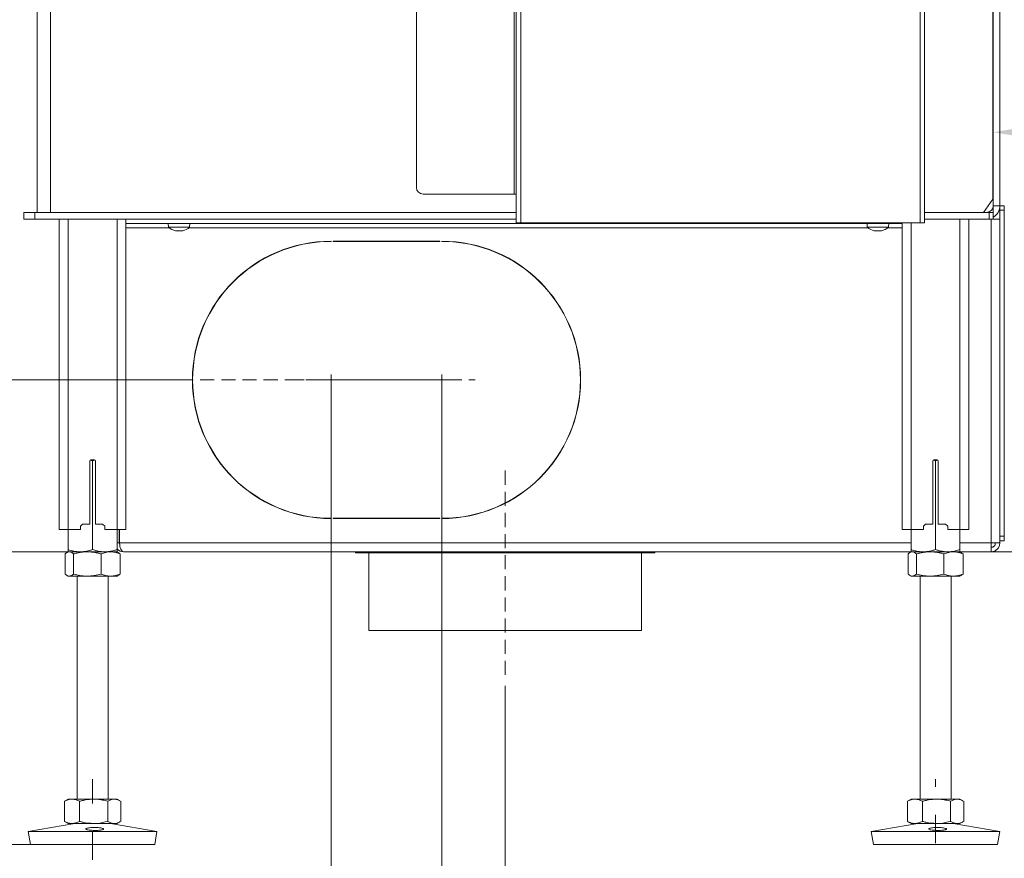
# Model space of a CAD drawing. Extents: x -2542 to 343, y -294 to 2613.
# Drawn here: x -432 to 12, y 1122 to 1500 of the extents above; entities that cross this region are included whole.
import ezdxf

# ---------------------------------------------------------------- set-up
doc = ezdxf.new("R2010")
doc.units = 0
doc.header["$LTSCALE"] = 5
doc.linetypes.add('CENTERX2', pattern=[20.32, 12.7, -2.54, 2.54, -2.54])
doc.linetypes.add('HIDDEN', pattern=[1.905, 1.27, -0.635])
doc.layers.add('LAYER15', color=5, linetype='Continuous')
doc.layers.add('SLD-0', color=7, linetype='Continuous')
doc.styles.add('Brunner 2014', font='arial.ttf', dxfattribs={"height": 35})
doc.dimstyles.new('Brunner 2014', dxfattribs={"dimscale": 5, "dimtxt": 35, "dimasz": 5, "dimexe": 3.175, "dimexo": 0, "dimgap": 0.762, "dimtad": 1, "dimdec": 0, "dimrnd": 1e-08, "dimtxsty": 'Brunner 2014', "dimcen": 0.09, "dimdle": 10, "dimclrd": 7, "dimclre": 7, "dimclrt": 7, "dimadec": 1, "dimazin": 2, "dimtfac": 0.666667, "dimtdec": 0, "dimtmove": 0, "dimatfit": 3, "dimldrblk": 'Filled-1', "dimfxl": 1, "dimtolj": 1, "dimlwd": 5, "dimlwe": 5, "dimarcsym": 0})

# ---------------------------------------------------------------- blocks, each defined once
blk = doc.blocks.new('*D88')
at = {"layer": 'Defpoints', "color": 0, "lineweight": 5, "transparency": 16777216}
for p in [(-468.23, 2392.75), (-702.7, 1259.83), (-410.06, 1259.83)]:
    blk.add_point(p, dxfattribs=at)
at = {"layer": 'SLD-0', "color": 7, "linetype": 'Continuous', "lineweight": 5, "transparency": 16777216}
for p, q in [((-468.23, 2392.75), (-718.57, 2392.75)), ((-702.7, 2367.75), (-702.7, 1284.83)), ((-410.06, 1259.83), (-718.57, 1259.83))]:
    blk.add_line(p, q, dxfattribs=at)
at = {"layer": 'SLD-0', "color": 7, "lineweight": 5, "transparency": 16777216}
for points in [[(-706.87, 2367.75), (-698.53, 2367.75), (-702.7, 2392.75)], [(-706.87, 1284.83), (-698.53, 1284.83), (-702.7, 1259.83)]]:
    blk.add_solid(points, dxfattribs=at)
at = {"layer": 'SLD-0', "color": 1, "lineweight": 9, "transparency": 16777216, "insert": (-742.27, 1846.03), "char_height": 35, "attachment_point": 2, "rotation": 90, "style": 'Brunner 2014'}
blk.add_mtext('\\A1;1133', dxfattribs=at)
blk = doc.blocks.new('Filled-1')
at = {"color": 0}
for p, q in [((0, 0), (-1, 0.167)), ((-1, 0.167), (-1, -0.167)), ((-1, 0), (0, 0)), ((-1, -0.167), (0, 0))]:
    blk.add_line(p, q, dxfattribs=at)
at = {"color": 0, "flags": 128}
blk.add_lwpolyline([(-1, -0.167), (0, 0), (-1, 0.167), (-1, -0.167)], dxfattribs=at)
at = {"color": 0}
blk.add_solid([(-1, -0.167), (0, 0), (-1, 0.167), (-1, -0.167)], dxfattribs=at)
blk = doc.blocks.new('*D89')
at = {"layer": 'Defpoints', "color": 0, "lineweight": 5, "transparency": 16777216}
for p in [(138.94, 1555.75), (327.17, 1555.75), (-8.06, 1259.83)]:
    blk.add_point(p, dxfattribs=at)
at = {"layer": 'SLD-0', "color": 7, "linetype": 'Continuous', "lineweight": 5, "transparency": 16777216}
for p, q in [((138.94, 1555.75), (343.05, 1555.75)), ((327.17, 1284.83), (327.17, 1530.75)), ((-8.06, 1259.83), (343.05, 1259.83))]:
    blk.add_line(p, q, dxfattribs=at)
at = {"layer": 'SLD-0', "color": 7, "lineweight": 5, "transparency": 16777216}
for points in [[(323.01, 1530.75), (331.34, 1530.75), (327.17, 1555.75)], [(323.01, 1284.83), (331.34, 1284.83), (327.17, 1259.83)]]:
    blk.add_solid(points, dxfattribs=at)
at = {"layer": 'SLD-0', "color": 7, "lineweight": 9, "transparency": 16777216, "insert": (287.62, 1407.79), "char_height": 35, "attachment_point": 2, "rotation": 90, "style": 'Brunner 2014'}
blk.add_mtext('\\A1;296', dxfattribs=at)
blk = doc.blocks.new('*D93')
at = {"layer": 'Defpoints', "color": 0, "lineweight": 5, "transparency": 16777216}
for p in [(138.94, 1560.75), (-213.06, 1199.33), (-213.06, 1059.23)]:
    blk.add_point(p, dxfattribs=at)
at = {"layer": 'SLD-0', "color": 7, "linetype": 'Continuous', "lineweight": 5, "transparency": 16777216}
for p, q in [((138.94, 1560.75), (138.94, 1043.35)), ((-213.06, 1199.33), (-213.06, 1043.35)), ((113.94, 1059.23), (-188.06, 1059.23))]:
    blk.add_line(p, q, dxfattribs=at)
at = {"layer": 'SLD-0', "color": 7, "lineweight": 5, "transparency": 16777216}
for points in [[(-188.06, 1063.4), (-188.06, 1055.06), (-213.06, 1059.23)], [(113.94, 1063.4), (113.94, 1055.06), (138.94, 1059.23)]]:
    blk.add_solid(points, dxfattribs=at)
at = {"layer": 'SLD-0', "color": 5, "lineweight": 9, "transparency": 16777216, "insert": (-94.5, 1098.8), "char_height": 35, "attachment_point": 2, "style": 'Brunner 2014'}
blk.add_mtext('\\A1;352', dxfattribs=at)
blk = doc.blocks.new('*D94')
at = {"layer": 'Defpoints', "color": 0, "lineweight": 5, "transparency": 16777216}
for p in [(-409.56, 1259.83), (-782.02, 1127.83), (-427.05, 1127.83)]:
    blk.add_point(p, dxfattribs=at)
at = {"layer": 'SLD-0', "color": 7, "linetype": 'Continuous', "lineweight": 5, "transparency": 16777216}
for p, q in [((-409.56, 1259.83), (-797.89, 1259.83)), ((-782.02, 1234.83), (-782.02, 1152.83)), ((-427.05, 1127.83), (-797.89, 1127.83)), ((-782.02, 1127.83), (-782.02, 920.21))]:
    blk.add_line(p, q, dxfattribs=at)
at = {"layer": 'SLD-0', "color": 7, "lineweight": 5, "transparency": 16777216}
for points in [[(-786.19, 1234.83), (-777.85, 1234.83), (-782.02, 1259.83)], [(-786.19, 1152.83), (-777.85, 1152.83), (-782.02, 1127.83)]]:
    blk.add_solid(points, dxfattribs=at)
at = {"layer": 'SLD-0', "color": 7, "lineweight": 9, "transparency": 16777216, "insert": (-821.59, 1011.52), "char_height": 35, "attachment_point": 2, "rotation": 90, "style": 'Brunner 2014'}
blk.add_mtext('\\A1;32 - 134', dxfattribs=at)
blk = doc.blocks.new('*D96')
at = {"layer": 'Defpoints', "color": 0, "lineweight": 5, "transparency": 16777216}
for p in [(-401.8, 2248.09), (-549.05, 1259.83), (-410.06, 1259.83)]:
    blk.add_point(p, dxfattribs=at)
at = {"layer": 'SLD-0', "color": 7, "linetype": 'Continuous', "lineweight": 5, "transparency": 16777216}
for p, q in [((-401.8, 2248.09), (-564.93, 2248.09)), ((-549.05, 2223.09), (-549.05, 1284.83)), ((-410.06, 1259.83), (-564.93, 1259.83))]:
    blk.add_line(p, q, dxfattribs=at)
at = {"layer": 'SLD-0', "color": 7, "lineweight": 5, "transparency": 16777216}
for points in [[(-553.22, 2223.09), (-544.89, 2223.09), (-549.05, 2248.09)], [(-553.22, 1284.83), (-544.89, 1284.83), (-549.05, 1259.83)]]:
    blk.add_solid(points, dxfattribs=at)
at = {"layer": 'SLD-0', "color": 7, "lineweight": 9, "transparency": 16777216, "insert": (-588.6, 1759.96), "char_height": 35, "attachment_point": 2, "rotation": 90, "style": 'Brunner 2014'}
blk.add_mtext('\\A1;988', dxfattribs=at)
blk = doc.blocks.new('*D98')
at = {"layer": 'Defpoints', "color": 0, "lineweight": 5, "transparency": 16777216}
for p in [(138.94, 1555.75), (6.94, 1448.98), (6.94, 1412.83)]:
    blk.add_point(p, dxfattribs=at)
at = {"layer": 'SLD-0', "color": 7, "linetype": 'Continuous', "lineweight": 5, "transparency": 16777216}
for p, q in [((138.94, 1555.75), (138.94, 1433.1)), ((6.94, 1412.83), (6.94, 1464.85)), ((113.94, 1448.98), (31.94, 1448.98))]:
    blk.add_line(p, q, dxfattribs=at)
at = {"layer": 'SLD-0', "color": 7, "lineweight": 5, "transparency": 16777216}
for points in [[(31.94, 1453.15), (31.94, 1444.81), (6.94, 1448.98)], [(113.94, 1453.15), (113.94, 1444.81), (138.94, 1448.98)]]:
    blk.add_solid(points, dxfattribs=at)
at = {"layer": 'SLD-0', "color": 7, "lineweight": 9, "transparency": 16777216, "insert": (66.91, 1488.55), "char_height": 35, "attachment_point": 2, "style": 'Brunner 2014'}
blk.add_mtext('\\A1;132', dxfattribs=at)
blk = doc.blocks.new('*D99')
at = {"layer": 'Defpoints', "color": 0, "lineweight": 5, "transparency": 16777216}
for p in [(-470.56, 1337.33), (-356.56, 1337.33), (-404.56, 1259.83)]:
    blk.add_point(p, dxfattribs=at)
at = {"layer": 'SLD-0', "color": 7, "linetype": 'Continuous', "lineweight": 5, "transparency": 16777216}
for p, q in [((-470.56, 1337.33), (-470.56, 1419.87)), ((-356.56, 1337.33), (-486.44, 1337.33)), ((-470.56, 1284.83), (-470.56, 1312.33)), ((-404.56, 1259.83), (-486.44, 1259.83))]:
    blk.add_line(p, q, dxfattribs=at)
at = {"layer": 'SLD-0', "color": 7, "lineweight": 5, "transparency": 16777216}
for points in [[(-474.73, 1312.33), (-466.39, 1312.33), (-470.56, 1337.33)], [(-474.73, 1284.83), (-466.39, 1284.83), (-470.56, 1259.83)]]:
    blk.add_solid(points, dxfattribs=at)
at = {"layer": 'SLD-0', "color": 5, "lineweight": 9, "transparency": 16777216, "insert": (-510.11, 1391.1), "char_height": 35, "attachment_point": 2, "rotation": 90, "style": 'Brunner 2014'}
blk.add_mtext('\\A1;78', dxfattribs=at)
blk = doc.blocks.new('*D100')
at = {"layer": 'Defpoints', "color": 0, "lineweight": 5, "transparency": 16777216}
for p in [(138.94, 1560.75), (-241.56, 1272.43), (138.94, 1001.79)]:
    blk.add_point(p, dxfattribs=at)
at = {"layer": 'SLD-0', "color": 7, "linetype": 'Continuous', "lineweight": 5, "transparency": 16777216}
for p, q in [((138.94, 1560.75), (138.94, 985.92)), ((-241.56, 1272.43), (-241.56, 985.92)), ((-216.56, 1001.79), (113.94, 1001.79))]:
    blk.add_line(p, q, dxfattribs=at)
at = {"layer": 'SLD-0', "color": 7, "lineweight": 5, "transparency": 16777216}
for points in [[(-216.56, 1005.96), (-216.56, 997.63), (-241.56, 1001.79)], [(113.94, 1005.96), (113.94, 997.63), (138.94, 1001.79)]]:
    blk.add_solid(points, dxfattribs=at)
at = {"layer": 'SLD-0', "color": 5, "lineweight": 9, "transparency": 16777216, "insert": (-99.19, 1041.37), "char_height": 35, "attachment_point": 2, "style": 'Brunner 2014'}
blk.add_mtext('\\A1;381', dxfattribs=at)
blk = doc.blocks.new('*D101')
at = {"layer": 'Defpoints', "color": 0, "lineweight": 5, "transparency": 16777216}
for p in [(-291.56, 1337.33), (-241.56, 1337.33), (-291.56, 1001.79)]:
    blk.add_point(p, dxfattribs=at)
at = {"layer": 'SLD-0', "color": 7, "linetype": 'Continuous', "lineweight": 5, "transparency": 16777216}
for p, q in [((-291.56, 1337.33), (-291.56, 985.92)), ((-241.56, 1337.33), (-241.56, 985.92)), ((-316.56, 1001.79), (-399.2, 1001.79)), ((-241.56, 1001.79), (-291.56, 1001.79)), ((-216.56, 1001.79), (-191.56, 1001.79))]:
    blk.add_line(p, q, dxfattribs=at)
at = {"layer": 'SLD-0', "color": 7, "lineweight": 5, "transparency": 16777216}
for points in [[(-316.56, 1005.96), (-316.56, 997.63), (-291.56, 1001.79)], [(-216.56, 1005.96), (-216.56, 997.63), (-241.56, 1001.79)]]:
    blk.add_solid(points, dxfattribs=at)
at = {"layer": 'SLD-0', "color": 5, "lineweight": 9, "transparency": 16777216, "insert": (-370.38, 1041.34), "char_height": 35, "attachment_point": 2, "style": 'Brunner 2014'}
blk.add_mtext('\\A1;50', dxfattribs=at)
blk = doc.blocks.new('*D102')
at = {"layer": 'Defpoints', "color": 0, "lineweight": 5, "transparency": 16777216}
for p in [(-408.28, 2528.32), (-782.02, 1259.83), (-404.56, 1259.83)]:
    blk.add_point(p, dxfattribs=at)
at = {"layer": 'SLD-0', "color": 7, "linetype": 'Continuous', "lineweight": 5, "transparency": 16777216}
for p, q in [((-408.28, 2528.32), (-797.89, 2528.32)), ((-782.02, 2503.32), (-782.02, 1284.83)), ((-404.56, 1259.83), (-797.89, 1259.83))]:
    blk.add_line(p, q, dxfattribs=at)
at = {"layer": 'SLD-0', "color": 7, "lineweight": 5, "transparency": 16777216}
for points in [[(-786.19, 2503.32), (-777.85, 2503.32), (-782.02, 2528.32)], [(-786.19, 1284.83), (-777.85, 1284.83), (-782.02, 1259.83)]]:
    blk.add_solid(points, dxfattribs=at)
at = {"layer": 'SLD-0', "color": 1, "lineweight": 9, "transparency": 16777216, "insert": (-821.57, 1913.97), "char_height": 35, "attachment_point": 2, "rotation": 90, "style": 'Brunner 2014'}
blk.add_mtext('\\A1;1268', dxfattribs=at)

msp = doc.modelspace()

# ---------------------------------------------------------------- linework, layer by layer
at = {"color": 0, "linetype": 'Continuous', "lineweight": 9}
for p, q in [((-424.06, 1412.83), (-424.06, 2237.83)), ((-418.06, 1412.83), (-418.06, 2237.83)), ((-208.06, 1408.1), (-208.06, 2013.1)), ((-206.06, 1408.1), (-206.06, 2013.1)), ((-26.06, 1408.1), (-26.06, 2013.1)), ((-24.06, 1408.1), (-24.06, 2013.1)), ((-209.06, 1421.1), (-209.06, 2000.1)), ((-253.06, 1424.1), (-253.06, 1997.1)), ((6.83, 1418.83), (6.83, 1552.6)), ((6.94, 1415.83), (6.94, 1552.6)), ((9.94, 1415.83), (9.94, 1552.6)), ((-361.75, 1404.6), (-361.75, 1404.57)), ((-361.57, 1404.49), (-361.56, 1404.49)), ((-361.56, 1404.49), (-361.56, 1404.49)), ((-360.82, 1404.49), (-360.82, 1404.49)), ((-359.32, 1404.49), (-359.32, 1404.49)), ((-359.3, 1404.49), (-359.3, 1404.49)), ((-358.56, 1404.58), (-358.56, 1404.49)), ((-358.56, 1404.49), (-358.56, 1404.49)), ((-358.56, 1404.49), (-358.56, 1404.49)), ((-358.39, 1404.6), (-358.39, 1404.57))]:
    msp.add_line(p, q, dxfattribs=at)
at = {"color": 7, "linetype": 'Continuous', "lineweight": 9}
for p, q in [((6.83, 1497.83), (6.94, 1497.83)), ((6.94, 1494.83), (6.83, 1494.83)), ((6.83, 1457.83), (6.94, 1457.83)), ((6.83, 1454.83), (6.94, 1454.83)), ((6.83, 1451.83), (6.94, 1451.83)), ((6.83, 1447.68), (6.94, 1447.68)), ((6.94, 1430.68), (6.83, 1429.56)), ((6.83, 1427.78), (6.94, 1427.78)), ((6.94, 1427.68), (6.83, 1427.68)), ((-250.06, 1421.1), (-209.06, 1421.1)), ((-209.06, 1421.1), (-208.06, 1421.1)), ((6.94, 1424.68), (6.83, 1424.68)), ((2.59, 1412.83), (6.83, 1418.83)), ((-430.06, 1409.83), (-430.06, 1412.83)), ((-430.06, 1412.83), (-425.06, 1412.83)), ((-425.06, 1412.83), (-425.06, 1409.83)), ((-425.06, 1412.83), (-208.06, 1412.83)), ((-24.06, 1412.83), (5.18, 1412.83)), ((5.18, 1409.83), (5.18, 1412.83)), ((5.18, 1412.83), (6.94, 1412.83)), ((6.94, 1415.83), (9.94, 1415.83)), ((6.94, 1412.83), (6.94, 1409.83)), ((-425.06, 1409.83), (-430.06, 1409.83)), ((-425.06, 1409.83), (-208.06, 1409.83)), ((-414.06, 1409.83), (-414.06, 1269.83)), ((-410.06, 1409.83), (-410.06, 1269.83)), ((-388.06, 1409.83), (-388.06, 1269.83)), ((-384.06, 1409.83), (-384.06, 1269.83)), ((-364.96, 1407.83), (-364.82, 1406.19)), ((-355.31, 1406.19), (-355.16, 1407.83)), ((-206.06, 1408.1), (-208.06, 1408.1)), ((-26.06, 1408.1), (-206.06, 1408.1)), ((-49.96, 1407.83), (-49.82, 1406.19)), ((-40.31, 1406.19), (-40.16, 1407.83)), ((-34.06, 1408.1), (-34.06, 1269.83)), ((-30.06, 1408.1), (-30.06, 1269.83)), ((-24.06, 1408.1), (-26.06, 1408.1)), ((5.18, 1409.83), (-24.06, 1409.83)), ((-8.06, 1409.83), (-8.06, 1269.83)), ((-4.06, 1409.83), (-4.06, 1269.83)), ((6.94, 1409.83), (5.18, 1409.83)), ((-364.82, 1406.19), (-355.31, 1406.19)), ((-49.82, 1406.19), (-40.31, 1406.19)), ((-46.57, 1404.49), (-46.56, 1404.49)), ((-46.56, 1404.49), (-46.56, 1404.49)), ((-45.82, 1404.49), (-45.82, 1404.49)), ((-44.32, 1404.49), (-44.32, 1404.49)), ((-44.3, 1404.49), (-44.3, 1404.49)), ((-43.56, 1404.58), (-43.56, 1404.49)), ((-43.56, 1404.49), (-43.56, 1404.49)), ((-43.56, 1404.49), (-43.56, 1404.49)), ((-400.31, 1272.33), (-400.31, 1300.83)), ((-400.19, 1301.15), (-399.06, 1300.84)), ((-399.81, 1301.33), (-398.31, 1301.33)), ((-399.06, 1300.84), (-397.91, 1301.1)), ((-399.06, 1300.84), (-399.06, 1260.81)), ((-397.81, 1300.83), (-397.81, 1272.33)), ((-20.31, 1300.83), (-20.31, 1272.33)), ((-20.19, 1301.15), (-19.06, 1300.84)), ((-18.31, 1301.33), (-19.81, 1301.33)), ((-19.06, 1300.84), (-17.96, 1301.18)), ((-19.06, 1300.84), (-19.06, 1260.81)), ((-17.81, 1272.33), (-17.81, 1300.83)), ((-414.06, 1269.83), (-410.06, 1269.83)), ((-410.06, 1269.83), (-410.06, 1260.81)), ((-410.06, 1269.83), (-404.56, 1269.83)), ((-404.56, 1271.33), (-403.56, 1272.33)), ((-404.56, 1271.33), (-404.56, 1269.83)), ((-400.31, 1272.33), (-403.56, 1272.33)), ((-394.56, 1272.33), (-397.81, 1272.33)), ((-394.56, 1272.33), (-393.56, 1271.33)), ((-393.56, 1269.83), (-393.56, 1271.33)), ((-393.56, 1269.83), (-388.06, 1269.83)), ((-388.06, 1269.83), (-388.06, 1260.81)), ((-388.06, 1269.83), (-384.06, 1269.83)), ((-34.06, 1269.83), (-30.06, 1269.83)), ((-30.06, 1269.83), (-30.06, 1260.81)), ((-30.06, 1269.83), (-24.56, 1269.83)), ((-24.56, 1271.33), (-23.56, 1272.33)), ((-24.56, 1269.83), (-24.56, 1271.33)), ((-23.56, 1272.33), (-20.31, 1272.33)), ((-17.81, 1272.33), (-14.56, 1272.33)), ((-14.56, 1272.33), (-13.56, 1271.33)), ((-13.56, 1271.33), (-13.56, 1269.83)), ((-13.56, 1269.83), (-8.06, 1269.83)), ((-8.06, 1269.83), (-8.06, 1260.81)), ((-8.06, 1269.83), (-4.06, 1269.83)), ((-411.46, 1258.84), (-411.46, 1249.81)), ((-410.06, 1259.83), (-410.59, 1259.52)), ((-409.56, 1259.83), (-410.06, 1259.83)), ((-404.56, 1259.83), (-410.06, 1259.83)), ((-401.45, 1259.83), (-409.56, 1259.83)), ((-407.65, 1258.84), (-407.65, 1249.81)), ((-393.56, 1259.83), (-404.56, 1259.83)), ((-390.96, 1259.83), (-401.45, 1259.83)), ((-395.25, 1258.84), (-395.25, 1249.81)), ((-388.06, 1259.83), (-390.96, 1259.83)), ((-387.53, 1259.52), (-388.06, 1259.83)), ((-386.66, 1258.84), (-386.66, 1249.81)), ((-31.46, 1258.84), (-31.46, 1249.81)), ((-30.06, 1259.83), (-30.59, 1259.52)), ((-29.56, 1259.83), (-30.06, 1259.83)), ((-24.56, 1259.83), (-30.06, 1259.83)), ((-21.45, 1259.83), (-29.56, 1259.83)), ((-27.65, 1258.84), (-27.65, 1249.81)), ((-13.56, 1259.83), (-24.56, 1259.83)), ((-10.96, 1259.83), (-21.45, 1259.83)), ((-15.25, 1258.84), (-15.25, 1249.81)), ((-8.06, 1259.83), (-10.96, 1259.83)), ((-7.53, 1259.52), (-8.06, 1259.83)), ((-6.66, 1258.84), (-6.66, 1249.81)), ((-410.59, 1249.13), (-410.06, 1248.83)), ((-409.56, 1248.83), (-410.06, 1248.83)), ((-401.45, 1248.83), (-409.56, 1248.83)), ((-406.06, 1248.83), (-406.06, 1148.33)), ((-390.96, 1248.83), (-401.45, 1248.83)), ((-392.06, 1148.33), (-392.06, 1248.83)), ((-388.06, 1248.83), (-390.96, 1248.83)), ((-388.06, 1248.83), (-387.53, 1249.13)), ((-30.59, 1249.13), (-30.06, 1248.83)), ((-29.56, 1248.83), (-30.06, 1248.83)), ((-21.45, 1248.83), (-29.56, 1248.83)), ((-26.06, 1248.83), (-26.06, 1148.33)), ((-10.96, 1248.83), (-21.45, 1248.83)), ((-12.06, 1148.33), (-12.06, 1248.83)), ((-8.06, 1248.83), (-10.96, 1248.83)), ((-8.06, 1248.83), (-7.53, 1249.13)), ((-411.47, 1147.5), (-411.75, 1147.34)), ((-411.75, 1147.34), (-411.75, 1138.31)), ((-410.06, 1148.33), (-411.47, 1147.51)), ((-408.34, 1148.33), (-410.06, 1148.33)), ((-398.59, 1148.33), (-408.34, 1148.33)), ((-404.94, 1147.34), (-404.94, 1138.31)), ((-389.31, 1148.33), (-398.59, 1148.33)), ((-392.25, 1147.34), (-392.25, 1138.31)), ((-388.06, 1148.33), (-389.31, 1148.33)), ((-386.65, 1147.51), (-388.06, 1148.33)), ((-386.37, 1147.34), (-386.37, 1138.31)), ((-31.47, 1147.5), (-31.75, 1147.34)), ((-31.75, 1147.34), (-31.75, 1138.31)), ((-30.06, 1148.33), (-31.47, 1147.51)), ((-28.34, 1148.33), (-30.06, 1148.33)), ((-18.59, 1148.33), (-28.34, 1148.33)), ((-24.94, 1147.34), (-24.94, 1138.31)), ((-9.31, 1148.33), (-18.59, 1148.33)), ((-12.25, 1147.34), (-12.25, 1138.31)), ((-8.06, 1148.33), (-9.31, 1148.33)), ((-6.65, 1147.51), (-8.06, 1148.33)), ((-6.37, 1147.34), (-6.37, 1138.31)), ((-407.07, 1137.33), (-428.06, 1133.74)), ((-411.75, 1138.31), (-411.47, 1138.17)), ((-411.48, 1138.15), (-410.06, 1137.33)), ((-408.34, 1137.33), (-410.06, 1137.33)), ((-398.59, 1137.33), (-408.34, 1137.33)), ((-389.31, 1137.33), (-398.59, 1137.33)), ((-370.06, 1133.74), (-391.05, 1137.33)), ((-388.06, 1137.33), (-389.31, 1137.33)), ((-388.06, 1137.33), (-386.64, 1138.15)), ((-27.07, 1137.33), (-48.06, 1133.74)), ((-31.75, 1138.31), (-31.47, 1138.17)), ((-31.48, 1138.15), (-30.06, 1137.33)), ((-28.34, 1137.33), (-30.06, 1137.33)), ((-18.59, 1137.33), (-28.34, 1137.33)), ((-9.31, 1137.33), (-18.59, 1137.33)), ((9.94, 1133.74), (-11.05, 1137.33)), ((-8.06, 1137.33), (-9.31, 1137.33)), ((-8.06, 1137.33), (-6.64, 1138.15)), ((-428.06, 1133.74), (-427.05, 1127.83)), ((-397.82, 1133.74), (-428.06, 1133.74)), ((-370.06, 1133.74), (-397.82, 1133.74)), ((-371.07, 1127.83), (-370.06, 1133.74)), ((-48.06, 1133.74), (-47.05, 1127.83)), ((-17.82, 1133.74), (-48.06, 1133.74)), ((9.94, 1133.74), (-17.82, 1133.74)), ((-397.86, 1127.83), (-427.05, 1127.83)), ((-371.07, 1127.83), (-397.86, 1127.83)), ((-17.86, 1127.83), (-47.05, 1127.83)), ((8.93, 1127.83), (-17.86, 1127.83))]:
    msp.add_line(p, q, dxfattribs=at)
at = {"color": 1, "linetype": 'Continuous', "lineweight": 9}
for p, q in [((6.94, 1442.68), (6.83, 1442.68)), ((6.83, 1430.68), (6.94, 1430.68)), ((-46.75, 1404.6), (-46.75, 1404.57)), ((-43.39, 1404.6), (-43.39, 1404.57))]:
    msp.add_line(p, q, dxfattribs=at)
at = {"color": 7, "linetype": 'Continuous', "lineweight": 18}
msp.add_line((8.93, 1127.83), (9.94, 1133.74), dxfattribs=at)
at = {"color": 7, "linetype": 'Continuous', "lineweight": 9}
for centre, radius, start, end in [((-250.06, 1424.1), 3, 180, 270), ((3.94, 1415.83), 3, 270, 0), ((3.94, 1415.83), 6, 300, 0), ((-45.06, 1411.33), 7, 227.1907, 257.5815), ((-45.06, 1411.33), 7, 282.3937, 312.8093), ((-399.81, 1300.83), 0.5, 90, 180), ((-398.31, 1300.83), 0.5, 0, 90), ((-19.81, 1300.83), 0.5, 90, 180), ((-18.31, 1300.83), 0.5, 0, 90)]:
    msp.add_arc(centre, radius, start, end, dxfattribs=at)
at = {"color": 0, "linetype": 'Continuous', "lineweight": 9}
for start, end in [(227.1907, 257.5815), (282.3937, 312.8093)]:
    msp.add_arc((-360.06, 1411.33), 7, start, end, dxfattribs=at)
for points, knots in [([(-361.75, 1404.57), (-361.75, 1404.58), (-361.77, 1404.59), (-361.76, 1404.6), (-361.74, 1404.6), (-361.7, 1404.59), (-361.64, 1404.59), (-361.6, 1404.58), (-361.58, 1404.57)], [0, 0, 0, 0, 0.1735505, 0.347889, 0.5184341, 0.6858476, 0.8535271, 1, 1, 1, 1]), ([(-361.56, 1404.49), (-361.58, 1404.5), (-361.6, 1404.51), (-361.71, 1404.56), (-361.75, 1404.57)], [0, 0, 0, 0, 0.687831, 1, 1, 1, 1]), ([(-361.58, 1404.57), (-361.4, 1404.54), (-361.14, 1404.5), (-360.9, 1404.49), (-360.82, 1404.49)], [0, 0, 0, 0, 0.687947, 1, 1, 1, 1]), ([(-360.82, 1404.49), (-360.67, 1404.5), (-360.45, 1404.51), (-360.29, 1404.56), (-360.24, 1404.57)], [0, 0, 0, 0, 0.687829, 1, 1, 1, 1]), ([(-360.24, 1404.57), (-360.23, 1404.58), (-360.2, 1404.59), (-360.14, 1404.6), (-360.07, 1404.6), (-360.01, 1404.59), (-359.95, 1404.59), (-359.93, 1404.58), (-359.91, 1404.57)], [0, 0, 0, 0, 0.173655, 0.347991, 0.518533, 0.685946, 0.853626, 1, 1, 1, 1]), ([(-359.91, 1404.57), (-359.8, 1404.54), (-359.63, 1404.5), (-359.4, 1404.49), (-359.32, 1404.49)], [0, 0, 0, 0, 0.687973, 1, 1, 1, 1]), ([(-359.32, 1404.49), (-359.15, 1404.5), (-358.91, 1404.51), (-358.64, 1404.56), (-358.56, 1404.57)], [0, 0, 0, 0, 0.687868, 1, 1, 1, 1]), ([(-358.56, 1404.57), (-358.54, 1404.58), (-358.49, 1404.59), (-358.44, 1404.6), (-358.39, 1404.6), (-358.37, 1404.59), (-358.37, 1404.59), (-358.39, 1404.58), (-358.39, 1404.57)], [0, 0, 0, 0, 0.173602, 0.347939, 0.518483, 0.685896, 0.853576, 1, 1, 1, 1]), ([(-358.39, 1404.57), (-358.46, 1404.54), (-358.55, 1404.5), (-358.56, 1404.49), (-358.56, 1404.49)], [0, 0, 0, 0, 0.687999, 1, 1, 1, 1])]:
    msp.add_open_spline(points, degree=3, knots=knots, dxfattribs=at)
at = {"color": 7, "linetype": 'Continuous', "lineweight": 9}
for points, knots in [([(-46.75, 1404.57), (-46.75, 1404.58), (-46.77, 1404.59), (-46.76, 1404.6), (-46.74, 1404.6), (-46.7, 1404.59), (-46.64, 1404.59), (-46.6, 1404.58), (-46.58, 1404.57)], [0, 0, 0, 0, 0.1735505, 0.347889, 0.5184341, 0.6858476, 0.8535271, 1, 1, 1, 1]), ([(-46.56, 1404.49), (-46.58, 1404.5), (-46.6, 1404.51), (-46.71, 1404.56), (-46.75, 1404.57)], [0, 0, 0, 0, 0.687831, 1, 1, 1, 1]), ([(-46.58, 1404.57), (-46.4, 1404.54), (-46.14, 1404.5), (-45.9, 1404.49), (-45.82, 1404.49)], [0, 0, 0, 0, 0.687947, 1, 1, 1, 1]), ([(-45.82, 1404.49), (-45.67, 1404.5), (-45.45, 1404.51), (-45.29, 1404.56), (-45.24, 1404.57)], [0, 0, 0, 0, 0.687829, 1, 1, 1, 1]), ([(-45.24, 1404.57), (-45.23, 1404.58), (-45.2, 1404.59), (-45.14, 1404.6), (-45.07, 1404.6), (-45.01, 1404.59), (-44.95, 1404.59), (-44.93, 1404.58), (-44.91, 1404.57)], [0, 0, 0, 0, 0.173655, 0.347991, 0.518533, 0.685946, 0.853626, 1, 1, 1, 1]), ([(-44.91, 1404.57), (-44.8, 1404.54), (-44.63, 1404.5), (-44.4, 1404.49), (-44.32, 1404.49)], [0, 0, 0, 0, 0.687973, 1, 1, 1, 1]), ([(-44.32, 1404.49), (-44.15, 1404.5), (-43.91, 1404.51), (-43.64, 1404.56), (-43.56, 1404.57)], [0, 0, 0, 0, 0.687868, 1, 1, 1, 1]), ([(-43.56, 1404.57), (-43.54, 1404.58), (-43.49, 1404.59), (-43.44, 1404.6), (-43.39, 1404.6), (-43.37, 1404.59), (-43.37, 1404.59), (-43.39, 1404.58), (-43.39, 1404.57)], [0, 0, 0, 0, 0.173602, 0.347939, 0.518483, 0.685896, 0.853576, 1, 1, 1, 1]), ([(-43.39, 1404.57), (-43.46, 1404.54), (-43.55, 1404.5), (-43.56, 1404.49), (-43.56, 1404.49)], [0, 0, 0, 0, 0.687999, 1, 1, 1, 1]), ([(-404.56, 1259.83), (-404.69, 1259.83), (-405.25, 1259.83), (-406.24, 1259.91), (-407.52, 1260.11), (-408.8, 1260.41), (-409.64, 1260.68), (-410.06, 1260.81)], [0, 0, 0, 0, 0.070062, 0.299817, 0.530834, 0.765027, 1, 1, 1, 1]), ([(-410.06, 1260.81), (-410.06, 1260.67), (-410.06, 1260.39), (-410.06, 1260.08), (-410.06, 1259.87), (-410.06, 1259.84), (-410.06, 1259.83)], [0, 0, 0, 0, 0.247269, 0.495363, 0.746874, 1, 1, 1, 1]), ([(-399.06, 1260.81), (-399.51, 1260.67), (-400.4, 1260.39), (-401.76, 1260.08), (-403.15, 1259.87), (-404.09, 1259.84), (-404.56, 1259.83)], [0, 0, 0, 0, 0.247269, 0.495363, 0.746874, 1, 1, 1, 1]), ([(-393.56, 1259.83), (-394.05, 1259.84), (-395.23, 1259.88), (-397.07, 1260.2), (-398.4, 1260.61), (-399.06, 1260.81)], [0, 0, 0, 0, 0.264443, 0.630356, 1, 1, 1, 1]), ([(-388.06, 1260.81), (-388.51, 1260.67), (-389.63, 1260.32), (-391.47, 1259.92), (-392.86, 1259.86), (-393.56, 1259.83)], [0, 0, 0, 0, 0.252256, 0.623848, 1, 1, 1, 1]), ([(-388.06, 1259.83), (-388.06, 1259.83), (-388.06, 1259.83), (-388.06, 1259.91), (-388.06, 1260.11), (-388.06, 1260.41), (-388.06, 1260.68), (-388.06, 1260.81)], [0, 0, 0, 0, 0.070062, 0.299817, 0.530834, 0.765027, 1, 1, 1, 1]), ([(-24.56, 1259.83), (-24.69, 1259.83), (-25.25, 1259.83), (-26.24, 1259.91), (-27.52, 1260.11), (-28.8, 1260.41), (-29.64, 1260.68), (-30.06, 1260.81)], [0, 0, 0, 0, 0.070062, 0.299817, 0.530834, 0.765027, 1, 1, 1, 1]), ([(-30.06, 1260.81), (-30.06, 1260.67), (-30.06, 1260.39), (-30.06, 1260.08), (-30.06, 1259.87), (-30.06, 1259.84), (-30.06, 1259.83)], [0, 0, 0, 0, 0.247269, 0.495363, 0.746874, 1, 1, 1, 1]), ([(-19.06, 1260.81), (-19.51, 1260.67), (-20.4, 1260.39), (-21.76, 1260.08), (-23.15, 1259.87), (-24.09, 1259.84), (-24.56, 1259.83)], [0, 0, 0, 0, 0.2472686, 0.4953626, 0.746874, 1, 1, 1, 1]), ([(-13.56, 1259.83), (-14.25, 1259.86), (-15.64, 1259.92), (-17.48, 1260.31), (-18.61, 1260.67), (-19.06, 1260.81)], [0, 0, 0, 0, 0.371316, 0.747744, 1, 1, 1, 1]), ([(-8.06, 1260.81), (-8.72, 1260.61), (-10.04, 1260.2), (-11.89, 1259.88), (-13.07, 1259.84), (-13.56, 1259.83)], [0, 0, 0, 0, 0.366205, 0.7355563, 1, 1, 1, 1]), ([(-8.06, 1259.83), (-8.06, 1259.83), (-8.06, 1259.83), (-8.06, 1259.91), (-8.06, 1260.11), (-8.06, 1260.41), (-8.06, 1260.68), (-8.06, 1260.81)], [0, 0, 0, 0, 0.070062, 0.299817, 0.530834, 0.765027, 1, 1, 1, 1]), ([(-411.46, 1258.84), (-411.23, 1259.05), (-410.77, 1259.45), (-410.13, 1259.77), (-409.73, 1259.81), (-409.56, 1259.83)], [0, 0, 0, 0, 0.366205, 0.735556, 1, 1, 1, 1]), ([(-409.56, 1259.83), (-409.32, 1259.8), (-408.83, 1259.74), (-408.2, 1259.34), (-407.81, 1258.99), (-407.65, 1258.84)], [0, 0, 0, 0, 0.3713162, 0.7477442, 1, 1, 1, 1]), ([(-407.65, 1258.84), (-407.15, 1258.98), (-406.15, 1259.27), (-404.61, 1259.57), (-403.04, 1259.79), (-401.98, 1259.81), (-401.45, 1259.83)], [0, 0, 0, 0, 0.247269, 0.495363, 0.746874, 1, 1, 1, 1]), ([(-401.45, 1259.83), (-401.3, 1259.83), (-400.67, 1259.82), (-399.56, 1259.75), (-398.12, 1259.54), (-396.68, 1259.24), (-395.73, 1258.98), (-395.25, 1258.84)], [0, 0, 0, 0, 0.070062, 0.299817, 0.530834, 0.765027, 1, 1, 1, 1]), ([(-395.25, 1258.84), (-394.9, 1258.98), (-394.21, 1259.27), (-393.14, 1259.57), (-392.06, 1259.79), (-391.33, 1259.81), (-390.96, 1259.83)], [0, 0, 0, 0, 0.247269, 0.495363, 0.746874, 1, 1, 1, 1]), ([(-390.96, 1259.83), (-390.86, 1259.83), (-390.42, 1259.82), (-389.65, 1259.75), (-388.65, 1259.54), (-387.65, 1259.24), (-386.99, 1258.98), (-386.66, 1258.84)], [0, 0, 0, 0, 0.0700618, 0.2998174, 0.5308345, 0.7650272, 1, 1, 1, 1]), ([(-386.66, 1258.84), (-386.82, 1258.99), (-387.11, 1259.26), (-387.41, 1259.42), (-387.54, 1259.49)], [0, 0, 0, 0, 0.542101, 1, 1, 1, 1]), ([(-31.46, 1258.84), (-31.23, 1259.05), (-30.77, 1259.45), (-30.13, 1259.77), (-29.73, 1259.81), (-29.56, 1259.83)], [0, 0, 0, 0, 0.366205, 0.735556, 1, 1, 1, 1]), ([(-29.56, 1259.83), (-29.32, 1259.8), (-28.83, 1259.74), (-28.2, 1259.34), (-27.81, 1258.99), (-27.65, 1258.84)], [0, 0, 0, 0, 0.371316, 0.747744, 1, 1, 1, 1]), ([(-27.65, 1258.84), (-27.15, 1258.98), (-26.15, 1259.27), (-24.61, 1259.57), (-23.04, 1259.79), (-21.98, 1259.81), (-21.45, 1259.83)], [0, 0, 0, 0, 0.2472686, 0.4953626, 0.746874, 1, 1, 1, 1]), ([(-21.45, 1259.83), (-21.3, 1259.83), (-20.67, 1259.82), (-19.56, 1259.75), (-18.12, 1259.54), (-16.68, 1259.24), (-15.73, 1258.98), (-15.25, 1258.84)], [0, 0, 0, 0, 0.0700618, 0.2998174, 0.5308345, 0.7650272, 1, 1, 1, 1]), ([(-15.25, 1258.84), (-14.9, 1258.98), (-14.21, 1259.27), (-13.14, 1259.57), (-12.06, 1259.79), (-11.33, 1259.81), (-10.96, 1259.83)], [0, 0, 0, 0, 0.247269, 0.495363, 0.746874, 1, 1, 1, 1]), ([(-10.96, 1259.83), (-10.86, 1259.83), (-10.42, 1259.82), (-9.65, 1259.75), (-8.65, 1259.54), (-7.65, 1259.24), (-6.99, 1258.98), (-6.66, 1258.84)], [0, 0, 0, 0, 0.0700618, 0.2998174, 0.5308345, 0.7650272, 1, 1, 1, 1]), ([(-6.66, 1258.84), (-6.82, 1258.99), (-7.11, 1259.26), (-7.41, 1259.42), (-7.54, 1259.49)], [0, 0, 0, 0, 0.542101, 1, 1, 1, 1]), ([(-409.56, 1248.83), (-409.73, 1248.84), (-410.37, 1248.89), (-411, 1249.42), (-411.46, 1249.81)], [0, 0, 0, 0, 0.2646713, 1, 1, 1, 1]), ([(-407.65, 1249.81), (-407.81, 1249.66), (-408.43, 1249.09), (-409.07, 1248.94), (-409.56, 1248.83)], [0, 0, 0, 0, 0.252564, 1, 1, 1, 1]), ([(-401.45, 1248.83), (-401.6, 1248.83), (-402.71, 1248.84), (-404.81, 1249.05), (-406.7, 1249.55), (-407.65, 1249.81)], [0, 0, 0, 0, 0.070096, 0.530788, 1, 1, 1, 1]), ([(-395.25, 1249.81), (-396.26, 1249.53), (-398.29, 1248.98), (-400.39, 1248.88), (-401.45, 1248.83)], [0, 0, 0, 0, 0.495458, 1, 1, 1, 1]), ([(-390.96, 1248.83), (-391.06, 1248.83), (-391.83, 1248.84), (-393.28, 1249.05), (-394.59, 1249.55), (-395.25, 1249.81)], [0, 0, 0, 0, 0.0700962, 0.5307876, 1, 1, 1, 1]), ([(-386.66, 1249.81), (-387.36, 1249.53), (-388.77, 1248.98), (-390.22, 1248.88), (-390.96, 1248.83)], [0, 0, 0, 0, 0.495458, 1, 1, 1, 1]), ([(-387.54, 1249.24), (-387.4, 1249.28), (-387.11, 1249.37), (-386.82, 1249.65), (-386.66, 1249.81)], [0, 0, 0, 0, 0.454798, 1, 1, 1, 1]), ([(-29.56, 1248.83), (-29.73, 1248.84), (-30.37, 1248.89), (-31, 1249.42), (-31.46, 1249.81)], [0, 0, 0, 0, 0.264671, 1, 1, 1, 1]), ([(-27.65, 1249.81), (-27.81, 1249.66), (-28.43, 1249.09), (-29.07, 1248.94), (-29.56, 1248.83)], [0, 0, 0, 0, 0.252564, 1, 1, 1, 1]), ([(-21.45, 1248.83), (-21.6, 1248.83), (-22.71, 1248.84), (-24.81, 1249.05), (-26.7, 1249.55), (-27.65, 1249.81)], [0, 0, 0, 0, 0.070096, 0.530788, 1, 1, 1, 1]), ([(-15.25, 1249.81), (-16.26, 1249.53), (-18.29, 1248.98), (-20.39, 1248.88), (-21.45, 1248.83)], [0, 0, 0, 0, 0.495458, 1, 1, 1, 1]), ([(-10.96, 1248.83), (-11.06, 1248.83), (-11.83, 1248.84), (-13.28, 1249.05), (-14.59, 1249.55), (-15.25, 1249.81)], [0, 0, 0, 0, 0.070096, 0.530788, 1, 1, 1, 1]), ([(-6.66, 1249.81), (-7.36, 1249.53), (-8.77, 1248.98), (-10.22, 1248.88), (-10.96, 1248.83)], [0, 0, 0, 0, 0.495458, 1, 1, 1, 1]), ([(-7.54, 1249.24), (-7.4, 1249.28), (-7.11, 1249.37), (-6.82, 1249.65), (-6.66, 1249.81)], [0, 0, 0, 0, 0.454798, 1, 1, 1, 1]), ([(-411.75, 1147.34), (-411.48, 1147.48), (-410.93, 1147.77), (-410.08, 1148.07), (-409.22, 1148.29), (-408.64, 1148.31), (-408.34, 1148.33)], [0, 0, 0, 0, 0.247269, 0.495363, 0.746874, 1, 1, 1, 1]), ([(-408.34, 1148.33), (-408.26, 1148.33), (-407.92, 1148.32), (-407.31, 1148.25), (-406.51, 1148.04), (-405.72, 1147.74), (-405.2, 1147.48), (-404.94, 1147.34)], [0, 0, 0, 0, 0.070062, 0.299817, 0.530834, 0.765027, 1, 1, 1, 1]), ([(-404.94, 1147.34), (-404.41, 1147.49), (-403.12, 1147.84), (-401, 1148.23), (-399.4, 1148.3), (-398.59, 1148.33)], [0, 0, 0, 0, 0.2522562, 0.6238484, 1, 1, 1, 1]), ([(-398.59, 1148.33), (-398.02, 1148.31), (-396.67, 1148.27), (-394.54, 1147.95), (-393.01, 1147.55), (-392.25, 1147.34)], [0, 0, 0, 0, 0.2644433, 0.6303561, 1, 1, 1, 1]), ([(-392.25, 1147.34), (-392.01, 1147.48), (-391.53, 1147.77), (-390.8, 1148.07), (-390.06, 1148.29), (-389.56, 1148.31), (-389.31, 1148.33)], [0, 0, 0, 0, 0.247269, 0.495363, 0.746874, 1, 1, 1, 1]), ([(-389.31, 1148.33), (-389.24, 1148.33), (-388.94, 1148.32), (-388.41, 1148.25), (-387.73, 1148.04), (-387.14, 1147.79), (-386.79, 1147.58), (-386.66, 1147.5)], [0, 0, 0, 0, 0.0777163, 0.3325735, 0.5888301, 0.8486092, 1, 1, 1, 1]), ([(-31.75, 1147.34), (-31.48, 1147.48), (-30.93, 1147.77), (-30.08, 1148.07), (-29.22, 1148.29), (-28.64, 1148.31), (-28.34, 1148.33)], [0, 0, 0, 0, 0.247269, 0.495363, 0.746874, 1, 1, 1, 1]), ([(-28.34, 1148.33), (-28.26, 1148.33), (-27.92, 1148.32), (-27.31, 1148.25), (-26.51, 1148.04), (-25.72, 1147.74), (-25.2, 1147.48), (-24.94, 1147.34)], [0, 0, 0, 0, 0.070062, 0.299817, 0.530834, 0.765027, 1, 1, 1, 1]), ([(-24.94, 1147.34), (-24.41, 1147.49), (-23.12, 1147.84), (-21, 1148.23), (-19.4, 1148.3), (-18.59, 1148.33)], [0, 0, 0, 0, 0.2522562, 0.6238484, 1, 1, 1, 1]), ([(-18.59, 1148.33), (-18.02, 1148.31), (-16.67, 1148.27), (-14.54, 1147.95), (-13.01, 1147.55), (-12.25, 1147.34)], [0, 0, 0, 0, 0.2644433, 0.6303561, 1, 1, 1, 1]), ([(-12.25, 1147.34), (-12.01, 1147.48), (-11.53, 1147.77), (-10.8, 1148.07), (-10.06, 1148.29), (-9.56, 1148.31), (-9.31, 1148.33)], [0, 0, 0, 0, 0.247269, 0.495363, 0.746874, 1, 1, 1, 1]), ([(-9.31, 1148.33), (-9.24, 1148.33), (-8.94, 1148.32), (-8.41, 1148.25), (-7.73, 1148.04), (-7.14, 1147.79), (-6.79, 1147.58), (-6.66, 1147.5)], [0, 0, 0, 0, 0.0777163, 0.3325735, 0.5888301, 0.8486092, 1, 1, 1, 1]), ([(-408.34, 1137.33), (-408.42, 1137.33), (-409.04, 1137.34), (-410.19, 1137.55), (-411.23, 1138.05), (-411.75, 1138.31)], [0, 0, 0, 0, 0.070096, 0.530788, 1, 1, 1, 1]), ([(-404.94, 1138.31), (-405.49, 1138.03), (-406.61, 1137.48), (-407.76, 1137.38), (-408.34, 1137.33)], [0, 0, 0, 0, 0.495458, 1, 1, 1, 1]), ([(-398.59, 1137.33), (-400.2, 1137.44), (-402.35, 1137.59), (-404.41, 1138.16), (-404.94, 1138.31)], [0, 0, 0, 0, 0.7474363, 1, 1, 1, 1]), ([(-392.25, 1138.31), (-393.78, 1137.92), (-395.87, 1137.39), (-398.02, 1137.34), (-398.59, 1137.33)], [0, 0, 0, 0, 0.735329, 1, 1, 1, 1]), ([(-389.31, 1137.33), (-389.38, 1137.33), (-389.91, 1137.34), (-390.9, 1137.55), (-391.79, 1138.05), (-392.25, 1138.31)], [0, 0, 0, 0, 0.0700962, 0.5307876, 1, 1, 1, 1]), ([(-386.66, 1138.17), (-387.04, 1137.95), (-387.91, 1137.46), (-388.81, 1137.37), (-389.31, 1137.33)], [0, 0, 0, 0, 0.440863, 1, 1, 1, 1]), ([(-28.34, 1137.33), (-28.42, 1137.33), (-29.04, 1137.34), (-30.19, 1137.55), (-31.23, 1138.05), (-31.75, 1138.31)], [0, 0, 0, 0, 0.070096, 0.530788, 1, 1, 1, 1]), ([(-24.94, 1138.31), (-25.49, 1138.03), (-26.61, 1137.48), (-27.76, 1137.38), (-28.34, 1137.33)], [0, 0, 0, 0, 0.495458, 1, 1, 1, 1]), ([(-18.59, 1137.33), (-20.2, 1137.44), (-22.35, 1137.59), (-24.41, 1138.16), (-24.94, 1138.31)], [0, 0, 0, 0, 0.7474363, 1, 1, 1, 1]), ([(-12.25, 1138.31), (-13.78, 1137.92), (-15.87, 1137.39), (-18.02, 1137.34), (-18.59, 1137.33)], [0, 0, 0, 0, 0.735329, 1, 1, 1, 1]), ([(-9.31, 1137.33), (-9.38, 1137.33), (-9.91, 1137.34), (-10.9, 1137.55), (-11.79, 1138.05), (-12.25, 1138.31)], [0, 0, 0, 0, 0.0700962, 0.5307876, 1, 1, 1, 1]), ([(-6.66, 1138.17), (-7.04, 1137.95), (-7.91, 1137.46), (-8.81, 1137.37), (-9.31, 1137.33)], [0, 0, 0, 0, 0.440863, 1, 1, 1, 1]), ([(-395.63, 1134.34), (-396.01, 1134.3), (-396.77, 1134.24), (-398.14, 1134.22), (-399.48, 1134.26), (-400.67, 1134.36), (-401.58, 1134.52), (-402.09, 1134.72), (-402.16, 1134.95), (-401.76, 1135.18), (-400.96, 1135.38), (-399.84, 1135.53), (-398.52, 1135.59), (-397.15, 1135.56), (-395.89, 1135.44), (-394.89, 1135.25), (-394.24, 1135.03), (-394.03, 1134.8), (-394.29, 1134.59), (-394.88, 1134.43), (-395.42, 1134.36), (-395.63, 1134.34)], [0, 0, 0, 0, 0.0536581, 0.1073173, 0.1609514, 0.2145909, 0.2682721, 0.3219919, 0.3757109, 0.4293945, 0.4830506, 0.5367147, 0.5903961, 0.6440728, 0.6977462, 0.7514282, 0.8051006, 0.8587558, 0.9124251, 0.9661323, 1, 1, 1, 1]), ([(-15.63, 1134.34), (-16.01, 1134.3), (-16.77, 1134.24), (-18.14, 1134.22), (-19.48, 1134.26), (-20.67, 1134.36), (-21.58, 1134.52), (-22.09, 1134.72), (-22.16, 1134.95), (-21.76, 1135.18), (-20.96, 1135.38), (-19.84, 1135.53), (-18.52, 1135.59), (-17.15, 1135.56), (-15.89, 1135.44), (-14.89, 1135.25), (-14.24, 1135.03), (-14.03, 1134.8), (-14.29, 1134.59), (-14.88, 1134.43), (-15.42, 1134.36), (-15.63, 1134.34)], [0, 0, 0, 0, 0.0536581, 0.1073173, 0.1609514, 0.2145909, 0.2682721, 0.3219919, 0.3757109, 0.4293945, 0.4830506, 0.5367147, 0.5903961, 0.6440728, 0.6977462, 0.7514282, 0.8051006, 0.8587558, 0.9124251, 0.9661323, 1, 1, 1, 1])]:
    msp.add_open_spline(points, degree=3, knots=knots, dxfattribs=at)
at = {"layer": 'LAYER15', "linetype": 'Continuous', "lineweight": 9}
for p, q in [((9.94, 1415.83), (11.94, 1415.83)), ((9.94, 1413.83), (9.94, 1415.83)), ((11.94, 1413.83), (9.94, 1413.83)), ((9.94, 1413.83), (9.94, 1266.83)), ((11.94, 1415.83), (11.94, 1413.83)), ((11.94, 1413.83), (11.94, 1266.83)), ((-384.06, 1407.83), (-34.06, 1407.83)), ((5.94, 1263.83), (5.94, 1409.83)), ((6.94, 1409.83), (9.94, 1409.83)), ((9.94, 1263.97), (9.94, 1409.83)), ((-384.06, 1405.83), (-364.39, 1405.83)), ((-355.73, 1405.83), (-49.39, 1405.83)), ((-40.73, 1405.83), (-34.06, 1405.83)), ((-291.56, 1399.83), (-291.56, 1399.73)), ((-290.56, 1399.73), (-290.56, 1399.83)), ((-290.56, 1399.83), (-242.56, 1399.83)), ((-290.56, 1399.73), (-242.56, 1399.73)), ((-242.56, 1399.83), (-242.56, 1399.73)), ((-241.56, 1399.73), (-241.56, 1399.83)), ((-291.56, 1274.93), (-291.56, 1274.83)), ((-290.56, 1274.93), (-242.56, 1274.93)), ((-290.56, 1274.93), (-290.56, 1274.83)), ((-290.56, 1274.83), (-242.56, 1274.83)), ((-274.56, 1274.83), (-274.56, 1274.93)), ((-242.56, 1274.93), (-242.56, 1274.83)), ((-241.56, 1274.93), (-241.56, 1274.83)), ((-224.06, 1277.33), (-224.42, 1277.33)), ((-387.06, 1263.83), (-387.06, 1269.83)), ((-386.89, 1269.83), (-386.89, 1263.83)), ((9.94, 1266.83), (11.94, 1266.83)), ((11.94, 1266.83), (11.94, 1264.83)), ((-388.06, 1263.83), (-387.06, 1263.83)), ((-386.89, 1263.83), (-30.06, 1263.83)), ((-8.06, 1263.83), (5.94, 1263.83)), ((5.94, 1259.83), (5.94, 1263.83)), ((9.94, 1263.83), (7.94, 1263.83)), ((11.94, 1264.83), (9.94, 1264.83)), ((9.94, 1263.83), (9.94, 1263.97)), ((-385.06, 1259.83), (-30.06, 1259.83)), ((-280.56, 1259.83), (-280.56, 1259.33)), ((-145.56, 1259.33), (-280.56, 1259.33)), ((-274.56, 1224.33), (-274.56, 1259.33)), ((-151.56, 1224.33), (-151.56, 1259.33)), ((-145.56, 1259.83), (-145.56, 1259.33)), ((-8.06, 1259.83), (5.94, 1259.83)), ((-151.56, 1224.33), (-274.56, 1224.33))]:
    msp.add_line(p, q, dxfattribs=at)
for centre, radius, start, end in [((-291.56, 1337.33), 62.5, 90, 270), ((-291.56, 1337.33), 62.4, 90, 270), ((-241.56, 1337.33), 62.5, 270, 90), ((-241.56, 1337.33), 62.4, 270, 90), ((-385.06, 1263.83), 4, 221.4096, 270), ((-385.06, 1263.83), 2, 180, 207.5043)]:
    msp.add_arc(centre, radius, start, end, dxfattribs=at)
msp.add_ellipse((-385.06, 1263.83), major_axis=(0, 4), ratio=0.455806, start_param=1.570796, end_param=3.141593, dxfattribs=at)
for points in [[(9.94, 1263.97), (9.88, 1263.96), (9.76, 1263.93), (8.83, 1263.9), (7.51, 1263.86), (6.46, 1263.84), (5.94, 1263.83)], [(5.94, 1259.83), (6.46, 1259.89), (7.51, 1260.01), (8.83, 1260.93), (9.76, 1262.25), (9.88, 1263.3), (9.94, 1263.83)], [(5.94, 1261.83), (6.2, 1261.86), (6.72, 1261.92), (7.39, 1262.38), (7.85, 1263.04), (7.91, 1263.56), (7.94, 1263.83)]]:
    msp.add_open_spline(points, degree=3, dxfattribs=at)
at = {"layer": 'SLD-0', "color": 5, "linetype": 'HIDDEN', "lineweight": 9}
for p, q in [((-296.56, 1337.33), (-356.56, 1337.33)), ((-246.56, 1337.33), (-306.46, 1337.33)), ((-291.56, 1337.33), (-294.06, 1337.33)), ((-291.56, 1337.33), (-291.56, 1339.83)), ((-291.56, 1337.33), (-291.56, 1334.83)), ((-291.56, 1337.33), (-289.06, 1337.33)), ((-286.56, 1337.33), (-226.56, 1337.33)), ((-241.56, 1337.33), (-244.06, 1337.33)), ((-241.56, 1337.33), (-241.56, 1339.83)), ((-241.56, 1337.33), (-241.56, 1334.83)), ((-241.56, 1337.33), (-239.06, 1337.33)), ((-291.56, 1332.33), (-291.56, 1272.33)), ((-241.56, 1332.33), (-241.56, 1272.43)), ((-213.06, 1204.33), (-213.06, 1297.33))]:
    msp.add_line(p, q, dxfattribs=at)
at = {"layer": 'SLD-0', "linetype": 'CENTERX2', "lineweight": 9}
for p, q in [((-399.06, 1044.71), (-399.06, 1157.33)), ((-19.06, 1052.29), (-19.06, 1157.33))]:
    msp.add_line(p, q, dxfattribs=at)

# ---------------------------------------------------------------- dimensions: what is measured, and where the dimension line sits
at = {"layer": 'SLD-0', "lineweight": 9}
for base, p1, p2, override, picture, middle in [((-782.02, 1259.83), (-408.28, 2528.32), (-404.56, 1259.83), {"dimclrt": 1}, '*D102', (-782.02, 1913.97)), ((-702.7, 1259.83), (-468.23, 2392.75), (-410.06, 1259.83), {"dimclrt": 1}, '*D88', (-702.7, 1846.03)), ((-470.56015269, 1337.32630069), (-404.56201532, 1259.82630069), (-356.56201532, 1337.32630069), {"dimclrt": 5}, '*D99', (-470.56015269, 1391.09707832))]:
    dim = msp.add_linear_dim(base=base, p1=p1, p2=p2, angle=90, dimstyle='Brunner 2014', override=override, dxfattribs=at)
    dim.commit()
    dim.dimension.update_dxf_attribs({"geometry": picture, "text_midpoint": middle, "dimtype": 160})
at = {"layer": 'SLD-0', "color": 0, "lineweight": 9}
dim = msp.add_linear_dim(base=(-549.05, 1259.83), p1=(-401.8, 2248.09), p2=(-410.06, 1259.83), angle=90, dimstyle='Brunner 2014', dxfattribs=at)
dim.commit()
dim.dimension.update_dxf_attribs({"geometry": '*D96', "text_midpoint": (-549.05, 1759.96), "dimtype": 160})
at = {"layer": 'SLD-0', "lineweight": 9}
for base, p1, p2, picture, middle in [((138.93798468, 1001.79293342), (-241.56201532, 1272.42630069), (138.93798468, 1560.74549118), '*D100', (-99.18779964, 1001.79293342)), ((-213.06, 1059.23), (138.94, 1560.75), (-213.06, 1199.33), '*D93', (-94.5, 1059.23)), ((-291.56, 1001.79), (-241.56, 1337.33), (-291.56, 1337.33), '*D101', (-370.38, 1001.79))]:
    dim = msp.add_linear_dim(base=base, p1=p1, p2=p2, dimstyle='Brunner 2014', override={"dimclrt": 5}, dxfattribs=at)
    dim.commit()
    dim.dimension.update_dxf_attribs({"geometry": picture, "text_midpoint": middle, "dimtype": 160})
dim = msp.add_linear_dim(base=(327.17, 1555.75), p1=(-8.06, 1259.83), p2=(138.94, 1555.75), angle=90, dimstyle='Brunner 2014', dxfattribs=at)
dim.commit()
dim.dimension.update_dxf_attribs({"geometry": '*D89', "text_midpoint": (327.17, 1407.79), "dimtype": 160})
dim = msp.add_linear_dim(base=(6.94, 1448.98), p1=(138.94, 1555.75), p2=(6.94, 1412.83), dimstyle='Brunner 2014', dxfattribs=at)
dim.commit()
dim.dimension.update_dxf_attribs({"geometry": '*D98', "text_midpoint": (66.91, 1448.98), "dimtype": 160})
dim = msp.add_linear_dim(base=(-782.02, 1127.83), p1=(-409.56, 1259.83), p2=(-427.05, 1127.83), angle=90, text='32 - 134', dimstyle='Brunner 2014', dxfattribs=at)
dim.commit()
dim.dimension.update_dxf_attribs({"geometry": '*D94', "text_midpoint": (-782.02, 1011.52), "dimtype": 160})

doc.saveas('drawing.dxf')
